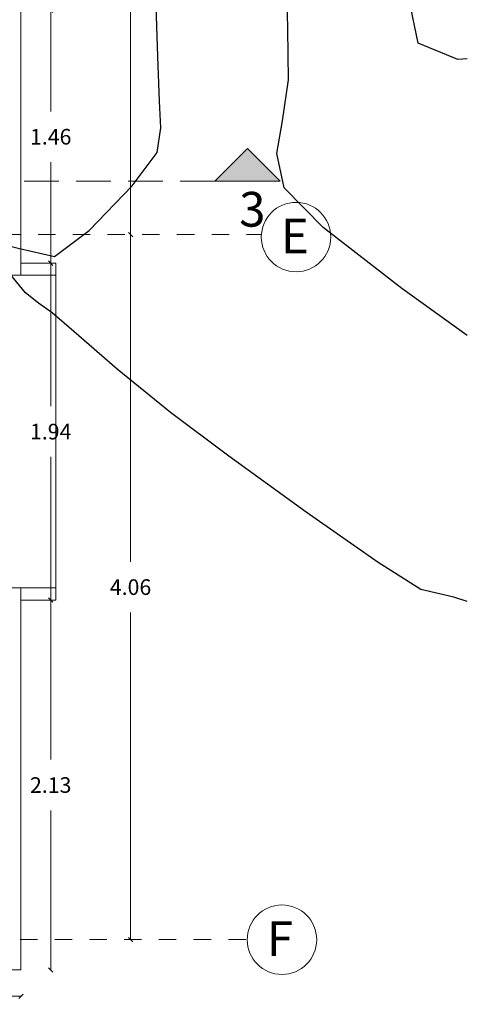
# Model space of a CAD drawing. Units: metres. Extents: x 11963 to 12311, y 14466 to 19294.
# Drawn here: x 12052 to 12055, y 14537 to 14543 of the extents above; entities that cross this region are included whole.
import ezdxf

# ---------------------------------------------------------------- set-up
doc = ezdxf.new("R2010")
doc.units = ezdxf.units.M
doc.header["$LTSCALE"] = 0.2
doc.header["$MEASUREMENT"] = 0
doc.header["$PDMODE"] = 35
doc.header["$PDSIZE"] = 0.2
doc.linetypes.add('HIDDEN', pattern=[0.375, 0.25, -0.125])
for name, color, linetype, lineweight in [('ACEROS', 132, 'CERCO', 18), ('acotado', 1, 'Continuous', 5), ('CONT-MJR', 252, 'Continuous', 25), ('EJES', 1, 'Continuous', 13)]:
    doc.layers.add(name, color=color, linetype=linetype, lineweight=lineweight)
for name, color, linetype in [('ANTEPECHOS', 3, 'Continuous'), ('C-SUPE_CurvasNivel', 8, 'Continuous'), ('MURO', 6, 'Continuous'), ('PROYECCIONES', 250, 'HIDDEN')]:
    doc.layers.add(name, color=color, linetype=linetype)
doc.styles.add('ROMANS', font='technic_.ttf', dxfattribs={"height": 0.09})
doc.linetypes.add('CERCO', pattern='A,0.3,-0.1,["X",Standard,S=0.11,R=0,X=-0.0275,Y=-0.055],-0.15', length=0.55)
doc.dimstyles.get("Standard").update_dxf_attribs({"dimtxt": 0.3, "dimasz": 0.18, "dimexe": 0.18, "dimexo": 0.0625, "dimgap": 0.15, "dimtad": 1, "dimzin": 0, "dimdsep": 46, "dimtxsty": 'ROMANS', "dimcen": 0.09, "dimadec": 0, "dimazin": 0, "dimtfac": 1, "dimtofl": 0, "dimtmove": 0, "dimatfit": 3, "dimfxl": 1, "dimtolj": 1, "dimtzin": 0, "dimarcsym": 0})

# ---------------------------------------------------------------- blocks, each defined once
blk = doc.blocks.new('ejes')
at = {"layer": 'EJES', "lineweight": 0}
for centre in [(12053.9144, 14541.6412), (12053.8335, 14537.5953)]:
    blk.add_circle(centre, 0.2, dxfattribs=at)
at = {"layer": 'PROYECCIONES', "lineweight": 0}
for p, q in [((12043.0286, 14541.6558), (12053.7149, 14541.6558)), ((12047.5246, 14537.5958), (12053.6335, 14537.5958))]:
    blk.add_line(p, q, dxfattribs=at)
at = {"layer": 'EJES', "lineweight": 0, "char_height": 0.2, "attachment_point": 1}
for s, insert in [('{\\fVerdana|b0|i0|c0|p34;E}', (12053.828, 14541.7479, 1055.7426)), ('{\\fVerdana|b0|i0|c0|p34;F}', (12053.7472, 14537.7021, 1055.7426))]:
    blk.add_mtext_dynamic_manual_height_columns(s, width=0.175063, gutter_width=1, heights=[0], dxfattribs=dict(at, insert=insert))
blk = doc.blocks.new('_Oblique')
at = {"color": 0, "linetype": 'ByBlock', "lineweight": -2}
blk.add_line((-0.5, -0.5), (0.5, 0.5), dxfattribs=at)
blk = doc.blocks.new('*D634')
at = {"layer": 'acotado', "color": 0, "lineweight": 0, "transparency": 16777216}
for p, q in [((12052.9611, 14541.6558), (12052.9611, 14539.7716)), ((12052.9611, 14537.5958), (12052.9611, 14539.48))]:
    blk.add_line(p, q, dxfattribs=at)
at = {"layer": 'DEFPOINTS', "color": 0, "lineweight": 0, "transparency": 16777216}
for p in [(12052.3299, 14541.6558), (12052.9611, 14541.6558), (12052.3299, 14537.5958)]:
    blk.add_point(p, dxfattribs=at)
at = {"layer": 'acotado', "color": 0, "lineweight": 0, "transparency": 16777216, "xscale": 0.025, "yscale": 0.025, "zscale": 0.025}
for p, rotation in [((12052.9611, 14541.6558), 90), ((12052.9611, 14537.5958), 270)]:
    blk.add_blockref('_Oblique', p, dxfattribs=dict(at, rotation=rotation))
at = {"layer": 'acotado', "color": 0, "lineweight": 0, "transparency": 16777216, "insert": (12052.9611, 14539.6258), "char_height": 0.09, "attachment_point": 5, "style": 'ROMANS'}
blk.add_mtext('\\A1;4.06', dxfattribs=at)
blk = doc.blocks.new('_Dot')
at = {"color": 0, "linetype": 'ByBlock', "lineweight": -2}
blk.add_line((-0.5, 0), (-1, 0), dxfattribs=at)
at = {"color": 0, "linetype": 'ByBlock', "lineweight": 0, "const_width": 0.5}
blk.add_lwpolyline([(-0.25, 0, 1), (0.25, 0, 1)], format="xyb", close=True, dxfattribs=at)
blk = doc.blocks.new('*D635')
at = {"layer": 'acotado', "color": 0, "lineweight": 0, "transparency": 16777216}
for p, q in [((12052.9611, 14544.8986), (12052.9611, 14543.4243)), ((12052.9611, 14541.6558), (12052.9611, 14543.1302))]:
    blk.add_line(p, q, dxfattribs=at)
at = {"layer": 'DEFPOINTS', "color": 0, "lineweight": 0, "transparency": 16777216}
for p in [(12052.3299, 14544.8986, 1028.2574), (12052.9611, 14544.8986), (12052.3299, 14541.6558)]:
    blk.add_point(p, dxfattribs=at)
at = {"layer": 'acotado', "color": 0, "lineweight": 0, "transparency": 16777216, "xscale": 0.025, "yscale": 0.025, "zscale": 0.025}
for p, rotation in [((12052.9611, 14544.8986), 90), ((12052.9611, 14541.6558), 270)]:
    blk.add_blockref('_Oblique', p, dxfattribs=dict(at, rotation=rotation))
at = {"layer": 'acotado', "color": 0, "lineweight": 0, "transparency": 16777216, "insert": (12052.9611, 14543.2772), "char_height": 0.09, "attachment_point": 5, "style": 'ROMANS'}
blk.add_mtext('\\A1;3.24', dxfattribs=at)
blk = doc.blocks.new('*D683')
at = {"layer": 'acotado', "color": 0, "lineweight": 0, "transparency": 16777216}
for p, q in [((12052.5012, 14542.9473), (12052.5012, 14542.365)), ((12052.5012, 14541.4911), (12052.5012, 14542.0734))]:
    blk.add_line(p, q, dxfattribs=at)
at = {"layer": 'DEFPOINTS', "color": 0, "lineweight": 0, "transparency": 16777216}
for p in [(12052.2574, 14542.9473, -1028.2574), (12052.3299, 14541.4911, -1028.2574), (12052.5012, 14541.4911)]:
    blk.add_point(p, dxfattribs=at)
at = {"layer": 'acotado', "color": 0, "lineweight": 0, "transparency": 16777216, "xscale": 0.025, "yscale": 0.025, "zscale": 0.025}
for p, rotation in [((12052.5012, 14542.9473), 90), ((12052.5012, 14541.4911), 270)]:
    blk.add_blockref('_Oblique', p, dxfattribs=dict(at, rotation=rotation))
at = {"layer": 'acotado', "color": 0, "lineweight": 0, "transparency": 16777216, "insert": (12052.5012, 14542.2192), "char_height": 0.09, "attachment_point": 5, "style": 'ROMANS'}
blk.add_mtext('\\A1;1.46', dxfattribs=at)
blk = doc.blocks.new('*D684')
at = {"layer": 'acotado', "color": 0, "lineweight": 0, "transparency": 16777216}
for p, q in [((12052.5012, 14541.4911), (12052.5012, 14540.667)), ((12052.5012, 14539.5511), (12052.5012, 14540.3752))]:
    blk.add_line(p, q, dxfattribs=at)
at = {"layer": 'DEFPOINTS', "color": 0, "lineweight": 0, "transparency": 16777216}
for p in [(12052.3299, 14541.4911, -1028.2574), (12052.3299, 14539.5511, -1028.2574), (12052.5012, 14539.5511)]:
    blk.add_point(p, dxfattribs=at)
at = {"layer": 'acotado', "color": 0, "lineweight": 0, "transparency": 16777216, "xscale": 0.025, "yscale": 0.025, "zscale": 0.025}
for p, rotation in [((12052.5012, 14541.4911), 90), ((12052.5012, 14539.5511), 270)]:
    blk.add_blockref('_Oblique', p, dxfattribs=dict(at, rotation=rotation))
at = {"layer": 'acotado', "color": 0, "lineweight": 0, "transparency": 16777216, "insert": (12052.5012, 14540.5211), "char_height": 0.09, "attachment_point": 5, "style": 'ROMANS'}
blk.add_mtext('\\A1;1.94', dxfattribs=at)
blk = doc.blocks.new('*D685')
at = {"layer": 'acotado', "color": 0, "lineweight": 0, "transparency": 16777216}
for p, q in [((12052.5012, 14539.5511), (12052.5012, 14538.6332)), ((12052.5012, 14537.4211), (12052.5012, 14538.3391))]:
    blk.add_line(p, q, dxfattribs=at)
at = {"layer": 'DEFPOINTS', "color": 0, "lineweight": 0, "transparency": 16777216}
for p in [(12052.3299, 14539.5511, -1028.2574), (12052.3299, 14537.4211, -1018.4525), (12052.5012, 14537.4211)]:
    blk.add_point(p, dxfattribs=at)
at = {"layer": 'acotado', "color": 0, "lineweight": 0, "transparency": 16777216, "xscale": 0.025, "yscale": 0.025, "zscale": 0.025}
for p, rotation in [((12052.5012, 14539.5511), 90), ((12052.5012, 14537.4211), 270)]:
    blk.add_blockref('_Oblique', p, dxfattribs=dict(at, rotation=rotation))
at = {"layer": 'acotado', "color": 0, "lineweight": 0, "transparency": 16777216, "insert": (12052.5012, 14538.4861), "char_height": 0.09, "attachment_point": 5, "style": 'ROMANS'}
blk.add_mtext('\\A1;2.13', dxfattribs=at)
blk = doc.blocks.new('*D686')
at = {"layer": 'acotado', "color": 0, "lineweight": 0, "transparency": 16777216}
for p, q in [((12050.6998, 14537.27), (12051.3085, 14537.27)), ((12052.3299, 14537.27), (12051.7213, 14537.27))]:
    blk.add_line(p, q, dxfattribs=at)
at = {"layer": 'DEFPOINTS', "color": 0, "lineweight": 0, "transparency": 16777216}
for p in [(12050.6998, 14537.4211, -2084), (12052.3299, 14537.4211, -1018.4525), (12050.6998, 14537.27)]:
    blk.add_point(p, dxfattribs=at)
at = {"layer": 'acotado', "color": 0, "lineweight": 0, "transparency": 16777216, "xscale": 0.025, "yscale": 0.025, "zscale": 0.025, "rotation": 180}
blk.add_blockref('_Oblique', (12050.6998, 14537.27), dxfattribs=at)
at = {"layer": 'acotado', "color": 0, "lineweight": 0, "transparency": 16777216, "xscale": 0.025, "yscale": 0.025, "zscale": 0.025}
blk.add_blockref('_Oblique', (12052.3299, 14537.27), dxfattribs=at)
at = {"layer": 'acotado', "color": 0, "lineweight": 0, "transparency": 16777216, "insert": (12051.5149, 14537.27), "char_height": 0.09, "attachment_point": 5, "style": 'ROMANS'}
blk.add_mtext('\\A1;1.63', dxfattribs=at)
blk = doc.blocks.new('1piso')
at = {"lineweight": 0}
h = blk.add_hatch(color=256, dxfattribs=at)
h.dxf.hatch_style = 1
h.paths.add_polyline_path([(12053.8224, 14541.9633), (12053.6349, 14542.1508), (12053.4474, 14541.9633)])
at = {"lineweight": 0, "elevation": 413.33, "flags": 128}
blk.add_lwpolyline([(12053.8224, 14541.9633), (12053.6349, 14542.1508), (12053.4474, 14541.9633), (12053.8224, 14541.9633)], dxfattribs=at)
at = {"layer": 'ANTEPECHOS', "lineweight": 0, "ltscale": 4}
blk.add_line((12052.5299, 14541.4211, -1028.2574), (12052.5299, 14539.6211, -1028.2574), dxfattribs=at)
at = {"layer": 'C-SUPE_CurvasNivel', "linetype": 'Continuous', "lineweight": -3}
for points, elevation in [([(12054.9012, 14542.667), (12054.8463, 14542.6634), (12054.6187, 14542.7577), (12054.5663, 14543.0096)], -1047), ([(12054.9012, 14541.0744), (12054.524, 14541.3453), (12054.0716, 14541.6973), (12053.8453, 14541.9246), (12053.8029, 14542.1224), (12053.8362, 14542.3113), (12053.8713, 14542.5461), (12053.8672, 14542.8377), (12053.8623, 14543.1162)], -1048)]:
    blk.add_lwpolyline(points, dxfattribs=dict(at, elevation=elevation))
at = {"layer": 'CONT-MJR', "elevation": -1049}
blk.add_lwpolyline([(12054.9012, 14539.5424), (12054.8241, 14539.5681), (12054.633, 14539.6116), (12054.3883, 14539.767), (12053.9734, 14540.0573), (12053.528, 14540.3795), (12053.192, 14540.6308), (12052.8846, 14540.8806), (12052.6344, 14541.0968), (12052.51, 14541.2056), (12052.4303, 14541.2606), (12052.3553, 14541.3197), (12052.2442, 14541.4572), (12052.1867, 14541.6077), (12052.3209, 14541.575), (12052.5221, 14541.5303), (12052.7232, 14541.6795), (12052.9706, 14541.9369), (12053.1153, 14542.1283), (12053.1362, 14542.2702), (12053.1277, 14542.4248), (12053.1175, 14542.6806), (12053.102, 14543.15)], dxfattribs=at)
at = {"layer": 'MURO', "lineweight": 0}
for p, q in [((12052.3299, 14542.9473, -1028.2574), (12052.3299, 14541.4211, -1028.2574)), ((12052.3299, 14541.4211, -1028.2574), (12052.1856, 14541.4211, -1028.2574)), ((12052.1849, 14539.6211, -1028.2574), (12052.3299, 14539.6211, -1028.2574)), ((12052.3299, 14539.6211, -1028.2574), (12052.3299, 14537.4211, -1028.2574)), ((12050.6998, 14537.4211, -2084), (12052.3299, 14537.4211, -1018.4525))]:
    blk.add_line(p, q, dxfattribs=at)
at = {"layer": 'MURO', "lineweight": 0, "ltscale": 4, "elevation": -1028.2574}
for points in [[(12052.3299, 14541.4211), (12052.5299, 14541.4211), (12052.5299, 14541.4911), (12052.3299, 14541.4911)], [(12052.3299, 14539.5511), (12052.5299, 14539.5511), (12052.5299, 14539.6211), (12052.3299, 14539.6211)]]:
    blk.add_lwpolyline(points, close=True, dxfattribs=at)
at = {"layer": 'PROYECCIONES', "lineweight": 0, "ltscale": 4}
blk.add_line((12053.4474, 14541.9633, 413.33), (12052.1999, 14541.9633, 309.1335), dxfattribs=at)
at = {"layer": 'ACEROS', "lineweight": 0}
blk.add_blockref('ejes', (0, 0), dxfattribs=at)
at = {"lineweight": 0, "insert": (12053.5869, 14541.9015, 2973.6736), "char_height": 0.2, "attachment_point": 1}
blk.add_mtext_dynamic_manual_height_columns('{\\fVerdana|b0|i0|c0|p34;3}', width=0.18483, gutter_width=1, heights=[0], dxfattribs=at)
at = {"layer": 'acotado', "lineweight": 0}
for base, p1, p2, override, picture, middle in [((12052.9611, 14544.8986), (12052.3299, 14541.6558), (12052.3299, 14544.8986, 1028.2574), {"dimtxt": 0.09, "dimasz": 0.025, "dimexe": 0.145, "dimexo": 0.02, "dimgap": 0.1, "dimtad": 0, "dimtih": 1, "dimtoh": 1, "dimdsep": 0, "dimblk": 'Oblique', "dimcen": 0, "dimse1": 1, "dimse2": 1, "dimtmove": 1, "dimatfit": 0, "dimldrblk": 'Dot', "dimlwd": 0, "dimlwe": 0}, '*D635', (12052.9611, 14543.2772)), ((12052.5012, 14541.4911), (12052.2574, 14542.9473, -1028.2574), (12052.3299, 14541.4911, -1028.2574), {"dimtxt": 0.09, "dimasz": 0.025, "dimexe": 0.145, "dimexo": 0.02, "dimgap": 0.1, "dimtad": 0, "dimtih": 1, "dimtoh": 1, "dimdsep": 0, "dimblk": 'Oblique', "dimcen": 0, "dimse1": 1, "dimse2": 1, "dimtmove": 1, "dimatfit": 0, "dimldrblk": 'Dot', "dimlwd": 0, "dimlwe": 0}, '*D683', (12052.5012, 14542.2192)), ((12052.9611, 14541.6558), (12052.3299, 14537.5958), (12052.3299, 14541.6558), {"dimtxt": 0.09, "dimasz": 0.025, "dimexe": 0.145, "dimexo": 0.02, "dimgap": 0.1, "dimtad": 0, "dimtih": 1, "dimtoh": 1, "dimdsep": 0, "dimblk": 'Oblique', "dimcen": 0, "dimse1": 1, "dimse2": 1, "dimatfit": 0, "dimldrblk": 'Dot', "dimlwd": 0, "dimlwe": 0}, '*D634', (12052.9611, 14539.6258)), ((12052.5012, 14539.5511), (12052.3299, 14541.4911, -1028.2574), (12052.3299, 14539.5511, -1028.2574), {"dimtxt": 0.09, "dimasz": 0.025, "dimexe": 0.145, "dimexo": 0.02, "dimgap": 0.1, "dimtad": 0, "dimtih": 1, "dimtoh": 1, "dimdsep": 0, "dimblk": 'Oblique', "dimcen": 0, "dimse1": 1, "dimse2": 1, "dimtmove": 1, "dimatfit": 0, "dimldrblk": 'Dot', "dimlwd": 0, "dimlwe": 0}, '*D684', (12052.5012, 14540.5211)), ((12052.5012, 14537.4211), (12052.3299, 14539.5511, -1028.2574), (12052.3299, 14537.4211, -1018.4525), {"dimtxt": 0.09, "dimasz": 0.025, "dimexe": 0.145, "dimexo": 0.02, "dimgap": 0.1, "dimtad": 0, "dimtih": 1, "dimtoh": 1, "dimdsep": 0, "dimblk": 'Oblique', "dimcen": 0, "dimse1": 1, "dimse2": 1, "dimtmove": 1, "dimatfit": 0, "dimldrblk": 'Dot', "dimlwd": 0, "dimlwe": 0}, '*D685', (12052.5012, 14538.4861))]:
    dim = blk.add_linear_dim(base=base, p1=p1, p2=p2, angle=90, dimstyle='Standard', override=override, dxfattribs=at)
    dim.commit()
    dim.dimension.update_dxf_attribs({"geometry": picture, "text_midpoint": middle})
dim = blk.add_linear_dim(base=(12050.6998, 14537.27), p1=(12052.3299, 14537.4211, -1018.4525), p2=(12050.6998, 14537.4211, -2084), dimstyle='Standard', override={"dimtxt": 0.09, "dimasz": 0.025, "dimexe": 0.145, "dimexo": 0.02, "dimgap": 0.1, "dimtad": 0, "dimtih": 1, "dimtoh": 1, "dimdsep": 0, "dimblk": 'Oblique', "dimcen": 0, "dimse1": 1, "dimse2": 1, "dimatfit": 0, "dimldrblk": 'Dot', "dimlwd": 0, "dimlwe": 0}, dxfattribs=at)
dim.commit()
dim.dimension.update_dxf_attribs({"geometry": '*D686', "text_midpoint": (12051.5149, 14537.27)})

msp = doc.modelspace()

# ---------------------------------------------------------------- block references
at = {"layer": 'EJES', "lineweight": 0}
msp.add_blockref('1piso', (0, 0), dxfattribs=at)

doc.saveas('drawing.dxf')
